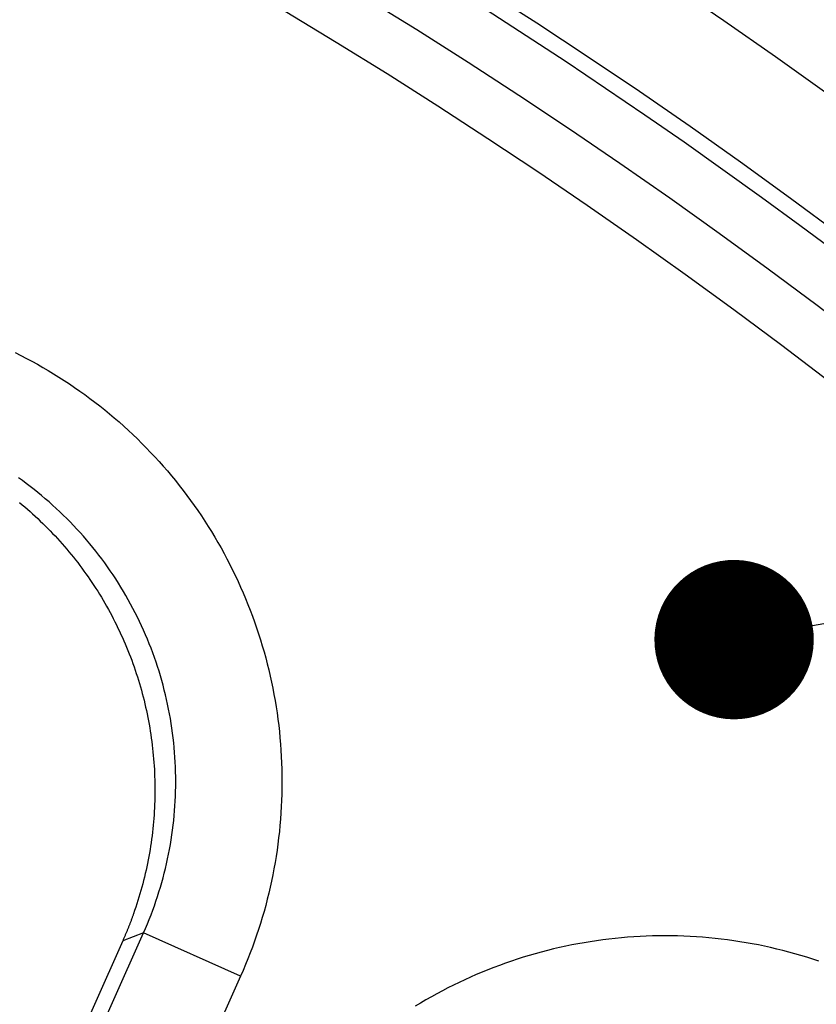
# Model space of a CAD drawing. Units: millimetres. Extents: x 23 to 736, y 25 to 481.
# Drawn here: x 167 to 174, y 439 to 449 of the extents above; entities that cross this region are included whole.
import ezdxf
from ezdxf import colors
from ezdxf.entities.mleader import LeaderData, LeaderLine
from ezdxf.enums import TextEntityAlignment as Align
from ezdxf.math import Vec2, Vec3

# ---------------------------------------------------------------- set-up
doc = ezdxf.new("R2010")
doc.units = ezdxf.units.MM
doc.layers.get('0').update_dxf_attribs({"lineweight": 50})
doc.layers.add('実線', color=7, linetype='Continuous', lineweight=25)
doc.layers.add('寸法線', color=4, linetype='Continuous', lineweight=13)
doc.styles.get("Standard").update_dxf_attribs({"font": 'txt.shx', "bigfont": 'extfont2.shx'})
doc.styles.add('ＭＳＧ', font='MS Gothic.ttf')

# ---------------------------------------------------------------- blocks, each defined once
blk = doc.blocks.new('_TagCircle')
at = {"color": 0, "linetype": 'ByBlock', "lineweight": -2}
blk.add_circle((0, 0), 4, dxfattribs=at)
at = {"layer": '実線', "color": 0, "style": 'ＭＳＧ'}
blk.add_attdef('タグ番号', text='', height=3, dxfattribs=at).set_placement((0, -1.5), align=Align.CENTER)
blk = doc.blocks.new('_Dot')
at = {"color": 0, "linetype": 'ByBlock', "lineweight": -2}
blk.add_line((-0.5, 0), (-1, 0), dxfattribs=at)
at = {"color": 0, "linetype": 'ByBlock', "const_width": 0.5}
blk.add_lwpolyline([(-0.25, 0, 1), (0.25, 0, 1)], format="xyb", close=True, dxfattribs=at)

msp = doc.modelspace()

# ---------------------------------------------------------------- linework, layer by layer
at = {"layer": '実線', "color": 7}
for points in [[(166.6802, 445.4565), (166.7328, 445.4301), (166.7851, 445.403), (166.837, 445.3753), (166.8886, 445.3469), (166.9398, 445.3178), (166.9906, 445.288), (167.041, 445.2576), (167.091, 445.2265), (167.1406, 445.1947), (167.1897, 445.1624), (167.2385, 445.1293), (167.2868, 445.0957), (167.3347, 445.0614), (167.3821, 445.0265), (167.429, 444.9909), (167.4755, 444.9548), (167.5215, 444.918), (167.5671, 444.8807), (167.6121, 444.8427), (167.6566, 444.8042), (167.7006, 444.7651), (167.7442, 444.7254), (167.7871, 444.6851), (167.8296, 444.6443), (167.8715, 444.603), (167.9129, 444.561), (167.9537, 444.5186), (167.994, 444.4756), (168.0337, 444.4321), (168.0729, 444.3881), (168.1114, 444.3435), (168.1494, 444.2985), (168.1868, 444.253), (168.2235, 444.207), (168.2597, 444.1605), (168.2953, 444.1135), (168.3302, 444.0661), (168.3645, 444.0182), (168.3982, 443.9699), (168.4313, 443.9211), (168.4637, 443.8719), (168.4955, 443.8223), (168.5266, 443.7723), (168.557, 443.7218), (168.5868, 443.671), (168.616, 443.6198), (168.6444, 443.5682), (168.6722, 443.5163), (168.6993, 443.4639), (168.7257, 443.4113), (168.7514, 443.3583), (168.7764, 443.3049), (168.8007, 443.2513), (168.8243, 443.1973), (168.8472, 443.143), (168.8694, 443.0884), (168.8909, 443.0335), (168.9116, 442.9784), (168.9317, 442.923), (168.951, 442.8673), (168.9696, 442.8114), (168.9874, 442.7553), (169.0045, 442.6989), (169.0209, 442.6423), (169.0365, 442.5855), (169.0514, 442.5285), (169.0655, 442.4713), (169.0789, 442.4139), (169.0915, 442.3564), (169.1033, 442.2987), (169.1144, 442.2408), (169.1248, 442.1828), (169.1344, 442.1247), (169.1432, 442.0664), (169.1513, 442.0081), (169.1586, 441.9496), (169.1651, 441.8911), (169.1709, 441.8324), (169.1759, 441.7737), (169.1801, 441.715), (169.1836, 441.6562), (169.1863, 441.5973), (169.1882, 441.5385), (169.1893, 441.4796), (169.1897, 441.4207), (169.1893, 441.3618), (169.1882, 441.3029), (169.1862, 441.244), (169.1835, 441.1852), (169.18, 441.1264), (169.1758, 441.0676), (169.1708, 441.0089), (169.165, 440.9503), (169.1585, 440.8918), (169.1511, 440.8334), (169.1431, 440.775), (169.1342, 440.7168), (169.1246, 440.6587), (169.1143, 440.6007), (169.1032, 440.5429), (169.0913, 440.4853), (169.0787, 440.4277), (169.0653, 440.3704), (169.0512, 440.3132), (169.0363, 440.2563), (169.0207, 440.1995), (169.0043, 440.1429), (168.9872, 440.0866), (168.9694, 440.0304), (168.9508, 439.9746), (168.9315, 439.9189), (168.9115, 439.8636), (168.8907, 439.8085), (168.8693, 439.7537), (168.8471, 439.6992), (168.8243, 439.645), (168.8007, 439.5911), (167.8873, 439.9977), (167.9056, 440.0397), (167.9234, 440.0818), (167.9407, 440.1242), (167.9573, 440.1668), (167.9735, 440.2097), (167.9891, 440.2528), (168.0041, 440.296), (168.0185, 440.3395), (168.0324, 440.3831), (168.0457, 440.427), (168.0584, 440.4709), (168.0706, 440.5151), (168.0821, 440.5594), (168.0931, 440.6039), (168.1035, 440.6485), (168.1134, 440.6932), (168.1226, 440.7381), (168.1313, 440.7831), (168.1393, 440.8281), (168.1468, 440.8733), (168.1537, 440.9186), (168.16, 440.964), (168.1657, 441.0094), (168.1708, 441.0549), (168.1753, 441.1005), (168.1792, 441.1462), (168.1825, 441.1919), (168.1852, 441.2376), (168.1873, 441.2834), (168.1888, 441.3292), (168.1897, 441.375), (168.19, 441.4208), (168.1897, 441.4666), (168.1888, 441.5124), (168.1873, 441.5582), (168.1852, 441.604), (168.1826, 441.6497), (168.1793, 441.6954), (168.1754, 441.7411), (168.1709, 441.7867), (168.1658, 441.8322), (168.1601, 441.8777), (168.1539, 441.9231), (168.147, 441.9684), (168.1395, 442.0136), (168.1315, 442.0587), (168.1229, 442.1037), (168.1136, 442.1486), (168.1038, 442.1933), (168.0934, 442.238), (168.0824, 442.2825), (168.0709, 442.3268), (168.0587, 442.371), (168.046, 442.415), (168.0327, 442.4589), (168.0188, 442.5025), (168.0044, 442.546), (167.9893, 442.5893), (167.9738, 442.6324), (167.9576, 442.6753), (167.9409, 442.718), (167.9237, 442.7604), (167.9059, 442.8026), (167.8875, 442.8446), (167.8686, 442.8864), (167.8491, 442.9279), (167.8291, 442.9691), (167.8086, 443.0101), (167.7875, 443.0507), (167.7659, 443.0912), (167.7438, 443.1313), (167.7211, 443.1711), (167.6979, 443.2106), (167.6742, 443.2499), (167.65, 443.2888), (167.6253, 443.3274), (167.6001, 443.3656), (167.5744, 443.4035), (167.5482, 443.4411), (167.5215, 443.4784), (167.4943, 443.5153), (167.4667, 443.5518), (167.4385, 443.588), (167.4099, 443.6238), (167.3808, 443.6592), (167.3513, 443.6942), (167.3213, 443.7288), (167.2909, 443.7631), (167.26, 443.7969), (167.2287, 443.8303), (167.1969, 443.8634), (167.1647, 443.896), (167.1321, 443.9281), (167.0991, 443.9599), (167.0656, 443.9912), (167.0318, 444.022), (166.9975, 444.0525), (166.9629, 444.0824), (166.9279, 444.1119), (166.8925, 444.141), (166.8567, 444.1696), (166.8205, 444.1977), (166.784, 444.2253), (166.7471, 444.2525), (166.7099, 444.2791)], [(166.719, 444.0472), (166.7443, 444.0262), (166.7694, 444.0049), (166.7943, 443.9834), (166.819, 443.9616), (166.8435, 443.9397), (166.8678, 443.9175), (166.8919, 443.895), (166.9157, 443.8724), (166.9394, 443.8495), (166.9628, 443.8264), (166.9861, 443.8031), (167.0091, 443.7795), (167.0318, 443.7558), (167.0544, 443.7318), (167.0767, 443.7076), (167.0988, 443.6832), (167.1207, 443.6586), (167.1423, 443.6338), (167.1637, 443.6088), (167.1849, 443.5836), (167.2058, 443.5582), (167.2265, 443.5326), (167.247, 443.5068), (167.2672, 443.4809), (167.2871, 443.4547), (167.3068, 443.4283), (167.3263, 443.4018), (167.3455, 443.3751), (167.3645, 443.3482), (167.3832, 443.3211), (167.4016, 443.2938), (167.4198, 443.2664), (167.4377, 443.2388), (167.4554, 443.211), (167.4728, 443.1831), (167.49, 443.155), (167.5069, 443.1267), (167.5235, 443.0983), (167.5398, 443.0698), (167.5559, 443.0411), (167.5717, 443.0122), (167.5873, 442.9832), (167.6025, 442.954), (167.6175, 442.9247), (167.6322, 442.8953), (167.6467, 442.8657), (167.6608, 442.836), (167.6747, 442.8061), (167.6883, 442.7761), (167.7016, 442.746), (167.7146, 442.7158), (167.7274, 442.6855), (167.7398, 442.655), (167.752, 442.6244), (167.7639, 442.5937), (167.7755, 442.5629), (167.7868, 442.532), (167.7978, 442.501), (167.8085, 442.4698), (167.8189, 442.4386), (167.8291, 442.4073), (167.8389, 442.3759), (167.8484, 442.3444), (167.8577, 442.3128), (167.8666, 442.2811), (167.8753, 442.2494), (167.8836, 442.2175), (167.8917, 442.1856), (167.8994, 442.1536), (167.9068, 442.1216), (167.914, 442.0894), (167.9208, 442.0572), (167.9274, 442.025), (167.9336, 441.9926), (167.9395, 441.9603), (167.9452, 441.9278), (167.9505, 441.8954), (167.9555, 441.8628), (167.9602, 441.8303), (167.9646, 441.7976), (167.9687, 441.765), (167.9725, 441.7323), (167.976, 441.6996), (167.9791, 441.6668), (167.982, 441.634), (167.9845, 441.6012), (167.9868, 441.5683), (167.9887, 441.5355), (167.9904, 441.5026), (167.9917, 441.4697), (167.9927, 441.4368), (167.9934, 441.4039), (167.9938, 441.371), (167.9938, 441.3381), (167.9936, 441.3052), (167.9931, 441.2723), (167.9922, 441.2394), (167.9911, 441.2065), (167.9896, 441.1736), (167.9878, 441.1408), (167.9857, 441.1079), (167.9833, 441.0751), (167.9806, 441.0423), (167.9776, 441.0095), (167.9743, 440.9768), (167.9707, 440.9441), (167.9667, 440.9114), (167.9625, 440.8788), (167.958, 440.8462), (167.9531, 440.8136), (167.9479, 440.7811), (167.9425, 440.7487), (167.9367, 440.7163), (167.9306, 440.6839), (167.9242, 440.6516), (167.9176, 440.6194), (167.9106, 440.5873), (167.9033, 440.5552), (167.8957, 440.5232), (167.8878, 440.4912), (167.8796, 440.4593), (167.8711, 440.4276), (167.8624, 440.3958), (167.8533, 440.3642), (167.8439, 440.3327), (167.8342, 440.3012), (167.8242, 440.2699), (167.814, 440.2386), (167.8034, 440.2075), (167.7926, 440.1764), (167.7903, 440.1699), (167.788, 440.1635), (167.7857, 440.1571), (167.7833, 440.1506), (167.781, 440.1442), (167.7786, 440.1378), (167.7763, 440.1314), (167.7739, 440.125), (167.7715, 440.1186), (167.7691, 440.1122), (167.7667, 440.1058), (167.7642, 440.0994), (167.7618, 440.093), (167.7593, 440.0866), (167.7569, 440.0802), (167.7544, 440.0739), (167.7519, 440.0675), (167.7494, 440.0611), (167.7469, 440.0548), (167.7444, 440.0484), (167.7418, 440.0421), (167.7393, 440.0357), (167.7367, 440.0294), (167.7341, 440.0231), (167.7315, 440.0167), (167.7289, 440.0104), (167.7263, 440.0041), (167.7237, 439.9978), (167.721, 439.9915), (167.7184, 439.9852), (167.7157, 439.9789), (167.713, 439.9726), (167.7104, 439.9663), (167.7077, 439.96), (167.7049, 439.9538), (167.7022, 439.9475), (167.6995, 439.9412), (167.6967, 439.935), (167.694, 439.9287), (167.6912, 439.9225), (167.6911, 439.9225), (161.379, 425.7453)], [(161.4544, 425.5492), (167.8873, 439.9977), (167.6912, 439.9225)], [(174.2411, 439.7312), (174.1852, 439.7498), (174.1291, 439.7676), (174.0727, 439.7847), (174.0162, 439.8011), (173.9594, 439.8167), (173.9024, 439.8315), (173.8453, 439.8457), (173.7879, 439.859), (173.7304, 439.8717), (173.6727, 439.8835), (173.6149, 439.8947), (173.557, 439.905), (173.4989, 439.9146), (173.4406, 439.9235), (173.3823, 439.9315), (173.3239, 439.9389), (173.2653, 439.9454), (173.2067, 439.9512), (173.1481, 439.9562), (173.0893, 439.9604), (173.0305, 439.9639), (172.9717, 439.9666), (172.9128, 439.9685), (172.8539, 439.9697), (172.795, 439.9701), (172.7361, 439.9697), (172.6772, 439.9686), (172.6183, 439.9667), (172.5595, 439.964), (172.5007, 439.9605), (172.4419, 439.9563), (172.3832, 439.9513), (172.3246, 439.9455), (172.2661, 439.939), (172.2076, 439.9317), (172.1492, 439.9236), (172.091, 439.9148), (172.0329, 439.9052), (171.9749, 439.8948), (171.917, 439.8837), (171.8593, 439.8719), (171.8018, 439.8593), (171.7444, 439.8459), (171.6872, 439.8318), (171.6302, 439.8169), (171.5734, 439.8013), (171.5168, 439.7849), (171.4604, 439.7678), (171.4043, 439.75), (171.3483, 439.7314), (171.2927, 439.7121), (171.2373, 439.6921), (171.1821, 439.6713), (171.1273, 439.6498), (171.0727, 439.6276), (171.0184, 439.6047), (170.9644, 439.5811), (170.9108, 439.5568), (170.8574, 439.5318), (170.8044, 439.5061), (170.7517, 439.4797), (170.6994, 439.4526), (170.6475, 439.4248), (170.5959, 439.3964), (170.5447, 439.3672), (170.4938, 439.3374), (170.4434, 439.307)], [(168.8007, 439.5911), (162.3678, 425.1425)]]:
    msp.add_lwpolyline(points, dxfattribs=at)
for radius in [71, 70.9386, 69.9388]:
    msp.add_circle((142.0177, 403.1787), radius, dxfattribs=at)
for radius, start, end in [(55.1615, 19.59557, 340.40443), (54.1615, 19.97259, 340.02741), (53.5, 20.44549, 339.55588), (54.0087, 20.03153, 81.48126), (53, 21.26592, 338.7248)]:
    msp.add_arc((142.0177, 403.1787), radius, start, end, dxfattribs=at)

# ---------------------------------------------------------------- leaders
at = {"layer": '寸法線', "color": 7}
ml = msp.add_multileader_block('Standard', dxfattribs=at)
ml.set_content('_TagCircle', color=4, scale=1.5)
ml.set_attribute('タグ番号', '3', width=0)
ml.set_leader_properties(color=4)
ml.set_arrow_properties(name='DOT')
ml.build(insert=Vec2(0, 0))
ml.multileader.update_dxf_attribs({"has_dogleg": 0, "text_right_attachment_type": 6, "dogleg_length": 0.36, "arrow_head_size": 1.5, "scale": 1.5, "block_connection_type": 1})
ctx = ml.context
ctx.base_point, ctx.scale, ctx.char_height, ctx.arrow_head_size, ctx.landing_gap_size, ctx.plane_origin = Vec3(224.0511, 451.9053), 1.5, 6, 1.5, 3, Vec3(173.4441, 442.7566)
ctx.right_attachment, ctx.attachment_type = 6, 1
notes = []
notes.append((ctx, [(0, (1, 1, 0), (223.5111, 451.9053), (1, 0), 0.54, [(0, [(173.4441, 442.7566)], 0, [])])]))
ctx.block.insert = Vec3(230.0511, 451.9053)
for ctx, leaders in notes:
    for number, flags, end, landing, length, lines in leaders:
        leader = LeaderData()
        leader.index, (leader.has_last_leader_line, leader.has_dogleg_vector, leader.attachment_direction) = number, flags
        leader.last_leader_point, leader.dogleg_vector, leader.dogleg_length = Vec3(end), Vec3(landing), length
        for number, points, colour, breaks in lines:
            line = LeaderLine()
            line.index, line.vertices, line.color, line.breaks = number, Vec3.list(points), colors.encode_raw_color(colour), breaks
            leader.lines.append(line)
        ctx.leaders.append(leader)

doc.saveas('drawing.dxf')
